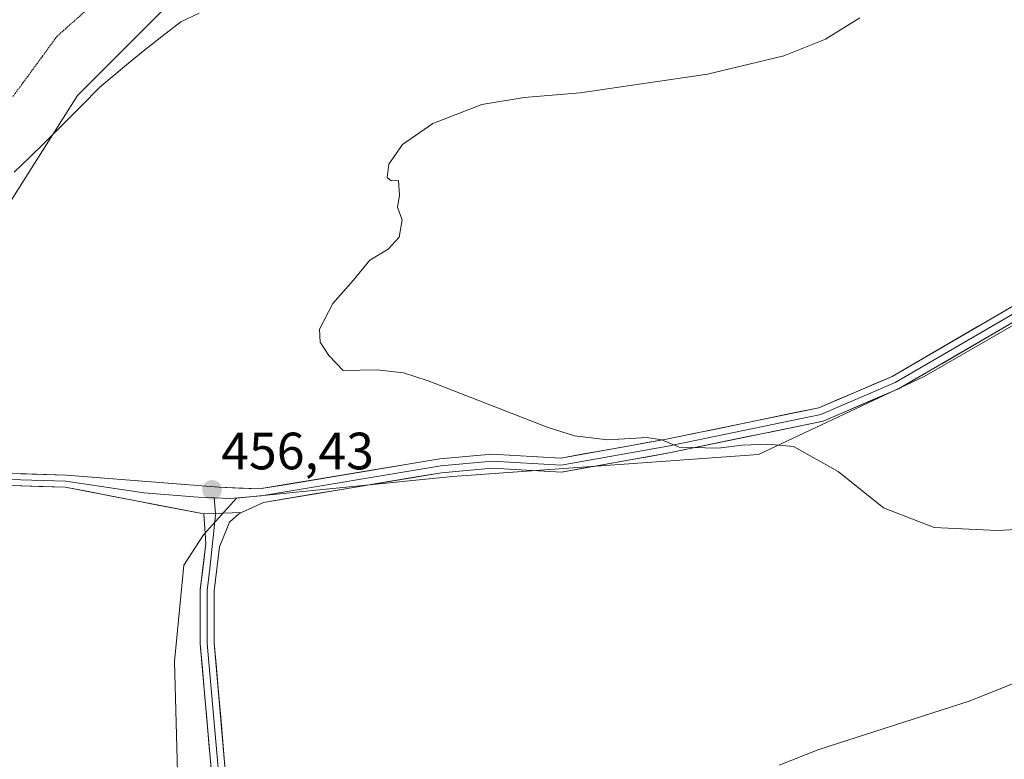
# Model space of a CAD drawing. Units: metres. Extents: x 601763 to 605247, y 4650516 to 4652880.
# Drawn here: x 602568 to 602757, y 4651056 to 4651198 of the extents above; entities that cross this region are included whole.
import ezdxf
from ezdxf.enums import TextEntityAlignment as Align

# ---------------------------------------------------------------- set-up
doc = ezdxf.new("R2010")
doc.units = ezdxf.units.M
doc.header["$MEASUREMENT"] = 0
doc.linetypes.add('TRAZOS2', pattern=[0.375, 0.25, -0.125])
for name, color, linetype, lineweight in [('Carátula', 7, 'Continuous', 5), ('Cultivos herbáceos CxS', 92, 'Continuous', 0), ('Curva de nivel normal', 36, 'Continuous', 0), ('Layer 0', 7, 'Continuous', 0), ('Pastizal CxS', 92, 'Continuous', 0), ('Punto de cota en terreno', 7, 'Continuous', 0), ('Rótulo de punto de cota en terreno', 19, 'Continuous', 0), ('Vía pecuaria', 92, 'Continuous', 13), ('Vía pecuaria CxS', 92, 'Continuous', 13), ('Vía pecuaria eje', 92, 'TRAZOS2', 0)]:
    doc.layers.add(name, color=color, linetype=linetype, lineweight=lineweight)
doc.styles.add('Arial', font='txt', dxfattribs={"height": 0.2})

# ---------------------------------------------------------------- blocks, each defined once
blk = doc.blocks.new('*U153')
at = {"layer": 'Pastizal CxS', "color": 92, "linetype": 'Continuous', "lineweight": 0}
blk.add_polyline3d([(602763.8619, 4651359.3609, 449.4045), (602755.0893, 4651341.7865, 449.7241), (602736.8865, 4651308.6163, 449.8655), (602724.3879, 4651277.3921, 452.078), (602712.4267, 4651260.7853, 455.1446), (602704.8629, 4651251.8357, 458.8057), (602692.8861, 4651237.7711, 461.1486), (602672.6725, 4651220.4695, 458.2251), (602667.4053, 4651218.7343, 458.0617), (602654.9239, 4651214.6215, 457.407), (602636.0551, 4651212.9005, 457.1957), (602618.2005, 4651208.4371, 456.8503), (602595.8825, 4651199.5105, 457.251), (602579.5159, 4651183.1453, 457.4824), (602565.3807, 4651160.8287, 457.8022)], dxfattribs=at)
blk = doc.blocks.new('*U155')
at = {"layer": 'Cultivos herbáceos CxS', "color": 92, "linetype": 'Continuous', "lineweight": 0}
for points in [[(602565.3807, 4651160.8287, 457.8022), (602579.5159, 4651183.1453, 457.4824), (602595.8825, 4651199.5105, 457.251), (602618.2005, 4651208.4371, 456.8503), (602636.0551, 4651212.9005, 457.1957), (602654.9239, 4651214.6215, 457.407), (602667.4053, 4651218.7343, 458.0617), (602672.6725, 4651220.4695, 458.2251), (602713.3941, 4651209.6787, 456.18), (602729.3077, 4651205.6319, 455.1453), (602741.9563, 4651206.6547, 454.5868), (602752.5157, 4651208.8487, 454.1686), (602769.3563, 4651201.4759, 453.0395)], [(602764.6613, 4651142.9883, 451.3597), (602741.2445, 4651129.4757, 453.2), (602709.5803, 4651114.6319, 455.3495), (602651.1649, 4651110.3955, 456.5397), (602609.9013, 4651106.2837, 456.6564), (602603.5951, 4651099.2487, 456.8991), (602599.8219, 4651093.5027, 456.9986), (602598.0375, 4651075.0639, 457.7085), (602598.8735, 4651044.5727, 458.3171), (602608.0435, 4651002.7057, 459.7512), (602611.4003, 4650964.1487, 461.2756), (602609.0477, 4650927.8549, 463.6111), (602608.2159, 4650920.4433, 464.2773), (602604.9657, 4650891.4943, 465.6273), (602601.3017, 4650869.2291, 465.8689), (602591.3101, 4650843.1071, 467.2222), (602616.0245, 4650852.1821, 469.0689), (602620.9857, 4650848.1805, 468.387)]]:
    blk.add_polyline3d(points, dxfattribs=at)
blk = doc.blocks.new('*U168')
at = {"layer": 'Cultivos herbáceos CxS', "color": 92, "linetype": 'Continuous', "lineweight": 0}
blk.add_polyline3d([(602620.9857, 4650848.1805, 468.387), (602616.0245, 4650852.1821, 469.0689), (602591.3101, 4650843.1071, 467.2222), (602601.3017, 4650869.2291, 465.8689), (602604.9657, 4650891.4943, 465.6273), (602608.2159, 4650920.4433, 464.2773), (602609.0477, 4650927.8549, 463.6111), (602611.4003, 4650964.1487, 461.2756), (602608.0435, 4651002.7057, 459.7512), (602598.8735, 4651044.5727, 458.3171), (602598.0375, 4651075.0639, 457.7085), (602599.8219, 4651093.5027, 456.9986), (602603.5951, 4651099.2487, 456.8991), (602609.9013, 4651106.2837, 456.6564), (602651.1649, 4651110.3955, 456.5397), (602709.5803, 4651114.6319, 455.3495), (602741.2445, 4651129.4757, 453.2), (602764.6613, 4651142.9883, 451.3597)], dxfattribs=at)
blk = doc.blocks.new('*U204')
at = {"layer": 'Curva de nivel normal', "color": 36, "linetype": 'Continuous', "lineweight": 0}
blk.add_polyline3d([(602761.51, 4651072.17, 460), (602749.85, 4651067.5, 460), (602721.12, 4651058.3, 460), (602713.55, 4651055.25, 460)], dxfattribs=at)
blk = doc.blocks.new('5PATER')
at = {"layer": 'Carátula', "linetype": 'Continuous', "lineweight": 5}
h = blk.add_hatch(color=250, dxfattribs=at)
edge = h.paths.add_edge_path()
edge.add_ellipse((0, 0.01), major_axis=(-1.33, -1.34), ratio=0.999422, start_angle=0, end_angle=360)

msp = doc.modelspace()

# ---------------------------------------------------------------- linework, layer by layer
at = {"layer": 'Cultivos herbáceos CxS', "color": 92, "linetype": 'Continuous', "lineweight": 0}
for points in [[(602672.67, 4651220.47, 458.23), (602667.41, 4651218.73, 458.06), (602654.92, 4651214.62, 457.41), (602636.06, 4651212.9, 457.2), (602618.2, 4651208.44, 456.85), (602595.88, 4651199.51, 457.25), (602579.52, 4651183.15, 457.48), (602565.38, 4651160.83, 457.8), (602543.06, 4651142.98, 459.84), (602539.27, 4651124.83, 459.08), (602524.09, 4651114.55, 459.48), (602503.2, 4651102.97, 459.25), (602459, 4651097.6, 460.7), (602409.9, 4651087.93, 461.38), (602368.24, 4651084.21, 462.15), (602317.87, 4651078.75, 462.97), (602298.16, 4651080.51, 463.22), (602294.74, 4651080.63, 463.3), (602283.55, 4651081.04, 463.56), (602280.39, 4651078.47, 463.56), (602275.96, 4651075.27, 463.59), (602259.62, 4651061.89, 463.98), (602246.23, 4651040.32, 465.13)], [(602764.66, 4651142.99, 451.36), (602741.24, 4651129.48, 453.2), (602709.58, 4651114.63, 455.35), (602651.16, 4651110.4, 456.54), (602609.9, 4651106.28, 456.66), (602603.6, 4651099.25, 456.9), (602599.82, 4651093.5, 457), (602598.04, 4651075.06, 457.71), (602598.87, 4651044.57, 458.32), (602608.04, 4651002.71, 459.75), (602611.4, 4650964.15, 461.28), (602609.05, 4650927.85, 463.61), (602608.22, 4650920.44, 464.28), (602604.97, 4650891.49, 465.63), (602601.3, 4650869.23, 465.87), (602591.31, 4650843.11, 467.22), (602616.02, 4650852.18, 469.07), (602620.99, 4650848.18, 468.39)], [(602764.66, 4651142.99, 451.36), (602741.24, 4651129.48, 453.2), (602709.58, 4651114.63, 455.35), (602651.16, 4651110.4, 456.54), (602609.9, 4651106.28, 456.66), (602603.6, 4651099.25, 456.9), (602599.82, 4651093.5, 457), (602598.04, 4651075.06, 457.71), (602598.87, 4651044.57, 458.32), (602608.04, 4651002.71, 459.75), (602611.4, 4650964.15, 461.28), (602609.05, 4650927.85, 463.61), (602608.22, 4650920.44, 464.28), (602604.97, 4650891.49, 465.63), (602601.3, 4650869.23, 465.87), (602591.31, 4650843.11, 467.22), (602616.02, 4650852.18, 469.07), (602620.99, 4650848.18, 468.39)]]:
    msp.add_polyline3d(points, dxfattribs=at)
at = {"layer": 'Curva de nivel normal', "color": 36, "linetype": 'Continuous', "lineweight": 0}
msp.add_polyline3d([(602728.96, 4651198, 455), (602722.4, 4651193.95, 455), (602714.41, 4651190.73, 455), (602699.85, 4651187.22, 455), (602675.51, 4651183.67, 455), (602664.85, 4651182.81, 455), (602656.73, 4651181.44, 455), (602647.37, 4651177.81, 455), (602641.62, 4651173.78, 455), (602638.97, 4651170.02, 455), (602638.68, 4651167.52, 455), (602639.42, 4651166.85, 455), (602640.85, 4651166.9, 455), (602641.02, 4651164.11, 455), (602640.68, 4651161.78, 455), (602641.55, 4651159.45, 455), (602640.98, 4651156.11, 455), (602638.85, 4651153.84, 455), (602635.39, 4651151.71, 455), (602632.18, 4651147.84, 455), (602628.29, 4651143.45, 455), (602625.73, 4651138.52, 455), (602625.89, 4651136.08, 455), (602627.56, 4651133.52, 455), (602630.26, 4651130.65, 455), (602636.68, 4651130.75, 455), (602641.78, 4651130.21, 455), (602646.52, 4651128.65, 455), (602669.24, 4651119.84, 455), (602674.48, 4651118.19, 455), (602680.82, 4651117.42, 455), (602688.28, 4651117.88, 455), (602691.14, 4651117.39, 455), (602694.46, 4651116.02, 455), (602701.87, 4651115.8, 455), (602706.46, 4651116.39, 455), (602711.39, 4651116.56, 455), (602716.28, 4651116.16, 455), (602724.83, 4651111.34, 455), (602733.46, 4651104.45, 455), (602743.17, 4651100.64, 455), (602755.18, 4651100.07, 455), (602774.34, 4651101.13, 455)], dxfattribs=at)
at = {"layer": 'Layer 0', "linetype": 'Continuous', "lineweight": 0}
for points in [[(602385.1, 4651086.71), (602386.22, 4651086.83), (602428, 4651096.21), (602456.15, 4651100.5), (602473.12, 4651102.15), (602490.94, 4651102.28), (602513.4, 4651102.91), (602548.21, 4651109.17), (602562.11, 4651111.11), (602577.42, 4651110.67), (602606.53, 4651108.34), (602614.23, 4651108.02), (602648.73, 4651113.78), (602658.68, 4651114.67), (602671.82, 4651113.92), (602692.05, 4651117.53), (602721.12, 4651123.54), (602735.13, 4651129.52), (602784.85, 4651158.46), (602794.51, 4651162.4), (602805.92, 4651164.67), (602831.99, 4651167.38), (602861, 4651168.31), (602864, 4651168.78)], [(602605.63, 4651106.33), (602608.64, 4651106.22), (602614.63, 4651106.73), (602648.9, 4651112.46), (602658.71, 4651113.34), (602671.9, 4651112.58), (602692.3, 4651116.22), (602721.52, 4651122.26), (602735.73, 4651128.33), (602785.44, 4651157.26), (602794.9, 4651161.12), (602806.12, 4651163.35), (602832.09, 4651166.05), (602860.94, 4651166.98), (602867.58, 4651166.1)], [(602786.03, 4651156.06), (602736.33, 4651127.13), (602721.92, 4651120.98), (602692.55, 4651114.91), (602671.98, 4651111.24), (602658.73, 4651112), (602649.07, 4651111.13), (602615.03, 4651105.44), (602610.84, 4651103.52)], [(602379.79, 4651084.98), (602386.41, 4651085.7), (602428.22, 4651095.08), (602456.29, 4651099.36), (602473.19, 4651101), (602490.97, 4651101.13), (602513.52, 4651101.76), (602548.4, 4651108.03), (602562.18, 4651109.96), (602577.32, 4651109.52), (602592.21, 4651107.26), (602602.61, 4651106.44), (602605.63, 4651106.33)], [(602603.67, 4651103.26), (602577.21, 4651108.37), (602562.24, 4651108.8), (602548.58, 4651106.89), (602513.63, 4651100.61), (602490.99, 4651099.98), (602473.25, 4651099.85), (602456.43, 4651098.21), (602428.43, 4651093.95), (602386.6, 4651084.56), (602376.68, 4651083.49), (602375.35, 4651083.54)], [(602605.87, 4651103.34), (602605.63, 4651106.33)], [(602603.67, 4651103.26), (602604.06, 4651097.64), (602602.99, 4651088.73), (602602.98, 4651078.48), (602605.87, 4651045.2), (602616.84, 4650988.38), (602617.54, 4650973.83), (602614.89, 4650957.82), (602606.97, 4650925.84), (602587.36, 4650867.07)], [(602590.67, 4650864.78), (602608.26, 4650925.49), (602616.2, 4650957.55), (602618.88, 4650973.76), (602618.17, 4650988.54), (602607.2, 4651045.39), (602604.32, 4651078.54), (602604.33, 4651088.65), (602604.83, 4651092.85), (602605.89, 4651103.05), (602605.87, 4651103.34)], [(602660.49, 4650849.74), (602657.8, 4650852.2), (602653.63, 4650854.68), (602625.19, 4650867.41), (602611, 4650871.59), (602605.22, 4650871.55), (602592.9, 4650867.71), (602609.55, 4650925.14), (602617.51, 4650957.28), (602620.22, 4650973.68), (602619.5, 4650988.7), (602608.52, 4651045.57), (602605.65, 4651078.59), (602605.66, 4651088.57), (602606.67, 4651096.97), (602608.56, 4651101.67), (602610.34, 4651103.29), (602610.84, 4651103.52)], [(602610.84, 4651103.52), (602603.67, 4651103.26)]]:
    msp.add_lwpolyline(points, dxfattribs=at)
for points in [[(602565.94, 4651111, 456.98), (602569.77, 4651110.89, 456.87), (602573.59, 4651110.78, 456.77), (602577.42, 4651110.67, 456.68), (602582.27, 4651110.28, 456.59), (602587.12, 4651109.89, 456.55), (602591.97, 4651109.51, 456.49), (602596.82, 4651109.12, 456.46), (602601.68, 4651108.73, 456.45), (602606.53, 4651108.34, 456.4), (602610.38, 4651108.18, 456.33), (602614.23, 4651108.02, 456.33), (602619.16, 4651108.84, 456.23), (602624.09, 4651109.67, 456.11), (602629.02, 4651110.49, 456.05), (602633.94, 4651111.31, 456.01), (602638.87, 4651112.13, 455.95), (602643.8, 4651112.96, 455.94), (602648.73, 4651113.78, 455.96), (602653.71, 4651114.23, 455.82), (602658.68, 4651114.67, 455.63), (602663.06, 4651114.42, 455.49), (602667.44, 4651114.17, 455.38), (602671.82, 4651113.92, 455.31), (602675.87, 4651114.64, 455.21), (602679.91, 4651115.36, 455.12), (602683.96, 4651116.09, 455.07), (602688, 4651116.81, 455.03), (602692.05, 4651117.53, 454.96), (602696.9, 4651118.53, 454.58), (602701.74, 4651119.53, 454.31), (602706.59, 4651120.54, 454.07), (602711.43, 4651121.54, 453.89), (602716.28, 4651122.54, 453.7), (602721.12, 4651123.54, 453.22), (602724.62, 4651125.04, 453.08), (602728.13, 4651126.53, 453.01), (602731.63, 4651128.03, 452.55), (602735.13, 4651129.52, 452.34), (602739.27, 4651131.93, 452.17), (602743.42, 4651134.34, 451.71), (602747.56, 4651136.76, 451.52), (602751.7, 4651139.17, 451.38), (602755.85, 4651141.58, 451.31), (602759.99, 4651143.99, 451.24)], [(602757.04, 4651139.18, 451.26), (602752.9, 4651136.77, 451.38), (602748.76, 4651134.36, 451.54), (602744.61, 4651131.95, 452.02), (602740.47, 4651129.54, 452.26), (602736.33, 4651127.13, 452.6), (602732.73, 4651125.59, 453.16), (602729.13, 4651124.06, 453.26), (602725.52, 4651122.52, 453.27), (602721.92, 4651120.98, 453.88), (602717.03, 4651119.97, 454.08), (602712.13, 4651118.96, 454), (602707.24, 4651117.95, 454.24), (602702.34, 4651116.93, 454.74), (602697.45, 4651115.92, 455.23), (602692.55, 4651114.91, 455.35), (602688.44, 4651114.18, 455.37), (602684.32, 4651113.44, 455.38), (602680.21, 4651112.71, 455.42), (602676.09, 4651111.97, 455.56), (602671.98, 4651111.24, 455.68), (602667.56, 4651111.49, 455.79), (602663.15, 4651111.75, 455.88), (602658.73, 4651112, 455.98), (602653.9, 4651111.57, 456.17), (602649.07, 4651111.13, 456.29), (602644.21, 4651110.32, 456.35), (602639.34, 4651109.5, 456.39), (602634.48, 4651108.69, 456.37), (602629.62, 4651107.88, 456.37), (602624.76, 4651107.07, 456.45), (602619.89, 4651106.25, 456.61), (602615.03, 4651105.44, 456.66), (602610.84, 4651103.52, 456.57), (602607.25, 4651103.39, 456.53), (602603.67, 4651103.26, 456.57), (602599.26, 4651104.11, 456.57), (602594.85, 4651104.96, 456.56), (602590.44, 4651105.82, 456.58), (602586.03, 4651106.67, 456.64), (602581.62, 4651107.52, 456.66), (602577.21, 4651108.37, 456.73), (602572.22, 4651108.51, 456.82), (602567.23, 4651108.66, 456.93)], [(602605.04, 4651054.71, 458.27), (602604.63, 4651059.46, 458.11), (602604.22, 4651064.22, 457.98), (602603.81, 4651068.97, 457.8), (602603.39, 4651073.73, 457.63), (602602.98, 4651078.48, 457.39), (602602.98, 4651081.9, 457.29), (602602.99, 4651085.31, 457.18), (602602.99, 4651088.73, 457.07), (602603.53, 4651093.19, 456.96), (602604.06, 4651097.64, 456.8), (602603.86, 4651100.45, 456.69), (602603.67, 4651103.26, 456.57), (602607.25, 4651103.39, 456.53), (602610.84, 4651103.52, 456.57), (602610.34, 4651103.29, 456.59), (602608.56, 4651101.67, 456.67), (602607.62, 4651099.32, 456.78), (602606.67, 4651096.97, 456.85), (602606.17, 4651092.77, 457.01), (602605.66, 4651088.57, 457.11), (602605.66, 4651083.58, 457.3), (602605.65, 4651078.59, 457.46), (602606.06, 4651073.87, 457.66), (602606.47, 4651069.16, 457.81), (602606.88, 4651064.44, 458.02), (602607.29, 4651059.72, 458.14), (602607.7, 4651055, 458.27)]]:
    msp.add_polyline3d(points, dxfattribs=at)
at = {"layer": 'Pastizal CxS', "color": 92, "linetype": 'Continuous', "lineweight": 0}
msp.add_polyline3d([(602672.67, 4651220.47, 458.23), (602667.41, 4651218.73, 458.06), (602654.92, 4651214.62, 457.41), (602636.06, 4651212.9, 457.2), (602618.2, 4651208.44, 456.85), (602595.88, 4651199.51, 457.25), (602579.52, 4651183.15, 457.48), (602565.38, 4651160.83, 457.8), (602543.06, 4651142.98, 459.84), (602539.27, 4651124.83, 459.08), (602524.09, 4651114.55, 459.48), (602503.2, 4651102.97, 459.25), (602459, 4651097.6, 460.7), (602409.9, 4651087.93, 461.38), (602368.24, 4651084.21, 462.15), (602317.87, 4651078.75, 462.97), (602298.16, 4651080.51, 463.22), (602294.74, 4651080.63, 463.3), (602283.55, 4651081.04, 463.56), (602280.39, 4651078.47, 463.56), (602275.96, 4651075.27, 463.59), (602259.62, 4651061.89, 463.98), (602246.23, 4651040.32, 465.13)], dxfattribs=at)
at = {"layer": 'Vía pecuaria', "color": 92, "linetype": 'Continuous', "lineweight": 13}
msp.add_polyline3d([(602602.75, 4651198.89, 457.16), (602599.29, 4651197.24, 457.2), (602595.67, 4651194.44, 457.24), (602592.05, 4651191.64, 457.27), (602589.3, 4651189.34, 457.34), (602586.56, 4651187.03, 457.4), (602583.82, 4651184.73, 457.48), (602580.3, 4651181.22, 457.55), (602576.79, 4651177.7, 457.57), (602573.28, 4651174.19, 457.68), (602570.37, 4651171.35, 457.86), (602567.46, 4651168.5, 458.19)], dxfattribs=at)
at = {"layer": 'Vía pecuaria CxS', "color": 92, "linetype": 'Continuous', "lineweight": 13}
msp.add_polyline3d([(602602.75, 4651198.89, 457.16), (602599.29, 4651197.24, 457.2), (602595.67, 4651194.44, 457.24), (602592.05, 4651191.64, 457.27), (602589.3, 4651189.34, 457.34), (602586.56, 4651187.03, 457.4), (602583.82, 4651184.73, 457.48), (602580.3, 4651181.22, 457.55), (602576.79, 4651177.7, 457.57), (602573.28, 4651174.19, 457.68), (602570.37, 4651171.35, 457.86), (602567.46, 4651168.5, 458.19)], dxfattribs=at)
at = {"layer": 'Vía pecuaria eje', "color": 92, "linetype": 'TRAZOS2', "lineweight": 0}
msp.add_polyline3d([(602582.26, 4651200.36, 458.42), (602578.96, 4651197.44, 458.45), (602575.66, 4651194.51, 458.49), (602572.83, 4651190.64, 458.57), (602570, 4651186.78, 458.57), (602567.17, 4651182.91, 458.61)], dxfattribs=at)

# ---------------------------------------------------------------- block references
at = {"layer": 'Cultivos herbáceos CxS', "color": 92, "linetype": 'Continuous', "lineweight": 0}
for name in ['*U168', '*U155']:
    msp.add_blockref(name, (0, 0), dxfattribs=at)
at = {"layer": 'Curva de nivel normal', "color": 36, "linetype": 'Continuous', "lineweight": 0}
msp.add_blockref('*U204', (0, 0), dxfattribs=at)
at = {"layer": 'Pastizal CxS', "color": 92, "linetype": 'Continuous', "lineweight": 0}
msp.add_blockref('*U153', (0, 0), dxfattribs=at)
at = {"layer": 'Punto de cota en terreno', "linetype": 'Continuous', "lineweight": 0}
msp.add_blockref('5PATER', (602605.23, 4651107.83, 456.43), dxfattribs=at)

# ---------------------------------------------------------------- texts
at = {"layer": 'Rótulo de punto de cota en terreno', "color": 19, "linetype": 'Continuous', "lineweight": 0, "style": 'Arial'}
msp.add_text('456,43', height=7, dxfattribs=at).set_placement((602606.99, 4651109.59), align=Align.BOTTOM_LEFT)

doc.saveas('drawing.dxf')
